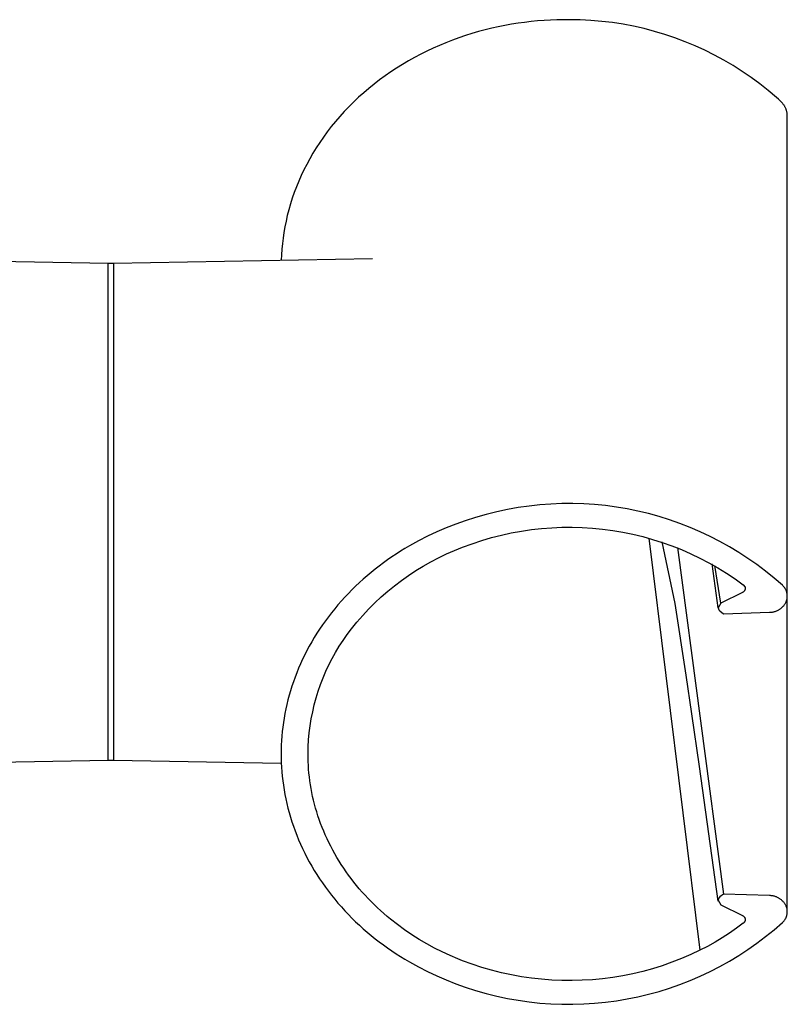
# Model space of a CAD drawing. Units: millimetres. Extents: x -154 to 132, y -716 to 755.
# Drawn here: x 91 to 132, y -716 to -663 of the extents above; entities that cross this region are included whole.
import ezdxf

# ---------------------------------------------------------------- set-up
doc = ezdxf.new("R2010")
doc.units = ezdxf.units.MM
doc.header["$MEASUREMENT"] = 0
doc.layers.add('Default', color=7, linetype='Continuous', true_color=0x000000)

msp = doc.modelspace()

# ---------------------------------------------------------------- linework, layer by layer
at = {"layer": 'Default', "color": 7, "true_color": 0xffffff}
for p, q in [((117.619, -662.882), (117.265, -662.945)), ((117.972, -662.826), (117.619, -662.882)), ((118.324, -662.777), (117.972, -662.826)), ((118.675, -662.736), (118.324, -662.777)), ((119.024, -662.702), (118.675, -662.736)), ((119.371, -662.675), (119.024, -662.702)), ((119.717, -662.655), (119.371, -662.675)), ((120.059, -662.641), (119.717, -662.655)), ((120.399, -662.635), (120.059, -662.641)), ((120.737, -662.634), (120.399, -662.635)), ((121.315, -662.644), (120.737, -662.634)), ((121.892, -662.674), (121.315, -662.644)), ((122.468, -662.723), (121.892, -662.674)), ((123.042, -662.791), (122.468, -662.723)), ((123.613, -662.88), (123.042, -662.791)), ((124.181, -662.988), (123.613, -662.88)), ((115.495, -663.38), (115.143, -663.49)), ((115.848, -663.277), (115.495, -663.38)), ((116.202, -663.182), (115.848, -663.277)), ((116.556, -663.095), (116.202, -663.182)), ((116.911, -663.016), (116.556, -663.095)), ((117.265, -662.945), (116.911, -663.016)), ((124.745, -663.115), (124.181, -662.988)), ((125.304, -663.262), (124.745, -663.115)), ((125.858, -663.427), (125.304, -663.262)), ((126.406, -663.612), (125.858, -663.427)), ((114.097, -663.87), (113.753, -664.013)), ((114.444, -663.736), (114.097, -663.87)), ((114.792, -663.609), (114.444, -663.736)), ((115.143, -663.49), (114.792, -663.609)), ((126.947, -663.815), (126.406, -663.612)), ((127.481, -664.036), (126.947, -663.815)), ((112.741, -664.489), (112.411, -664.663)), ((113.075, -664.322), (112.741, -664.489)), ((113.413, -664.164), (113.075, -664.322)), ((113.753, -664.013), (113.413, -664.164)), ((128.007, -664.276), (127.481, -664.036)), ((128.525, -664.533), (128.007, -664.276)), ((111.764, -665.034), (111.448, -665.231)), ((112.085, -664.845), (111.764, -665.034)), ((112.411, -664.663), (112.085, -664.845)), ((129.033, -664.808), (128.525, -664.533)), ((129.532, -665.1), (129.033, -664.808)), ((111.137, -665.435), (110.833, -665.646)), ((111.448, -665.231), (111.137, -665.435)), ((130.021, -665.409), (129.532, -665.1)), ((130.498, -665.735), (130.021, -665.409)), ((110.241, -666.089), (109.955, -666.32)), ((110.534, -665.864), (110.241, -666.089)), ((110.833, -665.646), (110.534, -665.864)), ((130.964, -666.077), (130.498, -665.735)), ((131.419, -666.434), (130.964, -666.077)), ((109.676, -666.558), (109.404, -666.801)), ((109.955, -666.32), (109.676, -666.558)), ((131.86, -666.807), (131.419, -666.434)), ((109.139, -667.051), (108.882, -667.306)), ((109.404, -666.801), (109.139, -667.051)), ((131.97, -666.908), (131.86, -666.807)), ((132.076, -667.012), (131.97, -666.908)), ((132.18, -667.119), (132.076, -667.012)), ((132.202, -667.145), (132.18, -667.119)), ((132.224, -667.171), (132.202, -667.145)), ((108.633, -667.567), (108.392, -667.832)), ((108.882, -667.306), (108.633, -667.567)), ((132.244, -667.198), (132.224, -667.171)), ((132.264, -667.226), (132.244, -667.198)), ((132.283, -667.254), (132.264, -667.226)), ((132.301, -667.283), (132.283, -667.254)), ((132.317, -667.312), (132.301, -667.283)), ((132.333, -667.342), (132.317, -667.312)), ((132.348, -667.373), (132.333, -667.342)), ((132.362, -667.404), (132.348, -667.373)), ((132.374, -667.435), (132.362, -667.404)), ((132.386, -667.467), (132.374, -667.435)), ((132.397, -667.499), (132.386, -667.467)), ((132.406, -667.532), (132.397, -667.499)), ((132.415, -667.565), (132.406, -667.532)), ((132.422, -667.598), (132.415, -667.565)), ((132.428, -667.631), (132.422, -667.598)), ((132.433, -667.665), (132.428, -667.631)), ((132.437, -667.698), (132.433, -667.665)), ((108.16, -668.103), (107.935, -668.378)), ((108.392, -667.832), (108.16, -668.103)), ((132.44, -667.732), (132.437, -667.698)), ((132.442, -667.766), (132.44, -667.732)), ((132.442, -667.8), (132.442, -667.766)), ((132.442, -667.834), (132.442, -667.8)), ((132.442, -693.566), (132.442, -667.834)), ((107.72, -668.657), (107.513, -668.94)), ((107.935, -668.378), (107.72, -668.657)), ((107.315, -669.226), (107.126, -669.516)), ((107.513, -668.94), (107.315, -669.226)), ((107.126, -669.516), (106.946, -669.809)), ((106.775, -670.105), (106.614, -670.403)), ((106.946, -669.809), (106.775, -670.105)), ((106.462, -670.703), (106.319, -671.005)), ((106.614, -670.403), (106.462, -670.703)), ((106.185, -671.308), (106.06, -671.613)), ((106.319, -671.005), (106.185, -671.308)), ((105.945, -671.918), (105.838, -672.224)), ((106.06, -671.613), (105.945, -671.918)), ((105.838, -672.224), (105.741, -672.53)), ((105.653, -672.836), (105.573, -673.142)), ((105.741, -672.53), (105.653, -672.836)), ((105.503, -673.448), (105.441, -673.752)), ((105.573, -673.142), (105.503, -673.448)), ((105.441, -673.752), (105.387, -674.056)), ((105.342, -674.358), (105.306, -674.659)), ((105.387, -674.056), (105.342, -674.358)), ((105.277, -674.958), (105.256, -675.256)), ((105.306, -674.659), (105.277, -674.958)), ((74.937, -675.341), (95.937, -675.708)), ((96.237, -675.708), (110.146, -675.465)), ((105.256, -675.256), (105.243, -675.551)), ((95.937, -675.708), (96.237, -675.708)), ((95.937, -694.873), (95.937, -675.709)), ((96.237, -675.708), (96.237, -690.03)), ((117.981, -688.832), (117.401, -688.935)), ((118.563, -688.748), (117.981, -688.832)), ((119.148, -688.685), (118.563, -688.748)), ((119.735, -688.642), (119.148, -688.685)), ((120.323, -688.619), (119.735, -688.642)), ((120.911, -688.616), (120.323, -688.619)), ((121.5, -688.633), (120.911, -688.616)), ((122.087, -688.67), (121.5, -688.633)), ((122.672, -688.727), (122.087, -688.67)), ((123.256, -688.804), (122.672, -688.727)), ((123.836, -688.902), (123.256, -688.804)), ((115.689, -689.362), (115.13, -689.544)), ((116.255, -689.2), (115.689, -689.362)), ((116.826, -689.058), (116.255, -689.2)), ((117.401, -688.935), (116.826, -689.058)), ((124.413, -689.019), (123.836, -688.902)), ((124.985, -689.155), (124.413, -689.019)), ((125.552, -689.312), (124.985, -689.155)), ((126.114, -689.487), (125.552, -689.312)), ((114.62, -689.724), (114.114, -689.922)), ((115.13, -689.544), (114.62, -689.724)), ((119.782, -689.91), (120.33, -689.888)), ((120.33, -689.888), (120.878, -689.884)), ((120.878, -689.884), (121.425, -689.9)), ((126.669, -689.682), (126.114, -689.487)), ((127.218, -689.895), (126.669, -689.682)), ((127.758, -690.128), (127.218, -689.895)), ((96.237, -690.03), (96.237, -698.814)), ((113.112, -690.371), (112.62, -690.622)), ((113.61, -690.137), (113.112, -690.371)), ((114.114, -689.922), (113.61, -690.137)), ((116.544, -690.442), (117.075, -690.307)), ((117.075, -690.307), (117.61, -690.19)), ((117.61, -690.19), (118.149, -690.092)), ((118.149, -690.092), (118.692, -690.012)), ((118.692, -690.012), (119.236, -689.952)), ((119.236, -689.952), (119.782, -689.91)), ((121.425, -689.9), (121.972, -689.934)), ((121.972, -689.934), (122.518, -689.988)), ((122.518, -689.988), (123.061, -690.06)), ((123.061, -690.06), (123.601, -690.151)), ((123.601, -690.151), (124.138, -690.261)), ((124.138, -690.261), (124.67, -690.39)), ((124.67, -690.39), (125.198, -690.537)), ((128.291, -690.378), (127.758, -690.128)), ((128.814, -690.647), (128.291, -690.378)), ((112.135, -690.891), (111.896, -691.032)), ((112.62, -690.622), (112.135, -690.891)), ((114.984, -690.958), (115.498, -690.768)), ((115.498, -690.768), (116.018, -690.596)), ((116.018, -690.596), (116.544, -690.442)), ((125.006, -690.467), (127.749, -712.602)), ((125.198, -690.537), (125.721, -690.702)), ((126.411, -693.974), (125.708, -690.678)), ((125.721, -690.702), (126.237, -690.885)), ((126.237, -690.885), (126.747, -691.086)), ((129.328, -690.933), (128.814, -690.647)), ((129.832, -691.237), (129.328, -690.933)), ((111.192, -691.481), (110.963, -691.64)), ((111.424, -691.327), (111.192, -691.481)), ((111.659, -691.178), (111.424, -691.327)), ((111.896, -691.032), (111.659, -691.178)), ((113.697, -691.52), (114.12, -691.318)), ((114.12, -691.318), (114.549, -691.131)), ((114.549, -691.131), (114.984, -690.958)), ((126.54, -690.978), (129.008, -709.587)), ((126.747, -691.086), (127.249, -691.305)), ((127.249, -691.305), (127.744, -691.541)), ((130.325, -691.558), (129.832, -691.237)), ((110.513, -691.969), (110.293, -692.139)), ((110.736, -691.802), (110.513, -691.969)), ((110.963, -691.64), (110.736, -691.802)), ((112.475, -692.212), (112.874, -691.967)), ((112.874, -691.967), (113.282, -691.737)), ((113.282, -691.737), (113.697, -691.52)), ((127.744, -691.541), (128.23, -691.794)), ((128.23, -691.794), (128.706, -692.063)), ((128.726, -694.205), (128.395, -691.858)), ((128.876, -693.963), (128.551, -691.947)), ((130.807, -691.895), (130.325, -691.558)), ((131.278, -692.249), (130.807, -691.895)), ((109.862, -692.493), (109.652, -692.675)), ((110.076, -692.314), (109.862, -692.493)), ((110.293, -692.139), (110.076, -692.314)), ((111.702, -692.74), (112.084, -692.469)), ((112.084, -692.469), (112.475, -692.212)), ((128.706, -692.063), (129.174, -692.349)), ((129.174, -692.349), (129.631, -692.652)), ((131.735, -692.619), (131.278, -692.249)), ((109.244, -693.051), (109.046, -693.244)), ((109.446, -692.861), (109.244, -693.051)), ((109.652, -692.675), (109.446, -692.861)), ((110.966, -693.32), (111.329, -693.024)), ((111.329, -693.024), (111.702, -692.74)), ((129.631, -692.652), (130.077, -692.969)), ((130.077, -692.969), (130.169, -693.095)), ((132.18, -693.004), (131.735, -692.619)), ((132.2, -693.022), (132.18, -693.004)), ((132.219, -693.042), (132.2, -693.022)), ((132.238, -693.061), (132.219, -693.042)), ((132.256, -693.082), (132.238, -693.061)), ((108.852, -693.441), (108.662, -693.642)), ((109.046, -693.244), (108.852, -693.441)), ((110.614, -693.629), (110.966, -693.32)), ((130.028, -693.389), (128.876, -693.963)), ((130.035, -693.385), (130.028, -693.389)), ((130.043, -693.381), (130.035, -693.385)), ((130.051, -693.377), (130.043, -693.381)), ((130.058, -693.373), (130.051, -693.377)), ((130.065, -693.368), (130.058, -693.373)), ((130.072, -693.363), (130.065, -693.368)), ((130.079, -693.358), (130.072, -693.363)), ((130.086, -693.353), (130.079, -693.358)), ((130.093, -693.347), (130.086, -693.353)), ((130.099, -693.341), (130.093, -693.347)), ((130.105, -693.335), (130.099, -693.341)), ((130.111, -693.329), (130.105, -693.335)), ((130.117, -693.322), (130.111, -693.329)), ((130.122, -693.316), (130.117, -693.322)), ((130.128, -693.309), (130.122, -693.316)), ((130.133, -693.302), (130.128, -693.309)), ((130.137, -693.295), (130.133, -693.302)), ((130.142, -693.287), (130.137, -693.295)), ((130.146, -693.28), (130.142, -693.287)), ((130.15, -693.272), (130.146, -693.28)), ((130.154, -693.264), (130.15, -693.272)), ((130.157, -693.256), (130.154, -693.264)), ((130.161, -693.248), (130.157, -693.256)), ((130.164, -693.24), (130.161, -693.248)), ((130.166, -693.232), (130.164, -693.24)), ((130.169, -693.224), (130.166, -693.232)), ((130.169, -693.095), (130.171, -693.104)), ((130.171, -693.215), (130.169, -693.224)), ((130.171, -693.104), (130.173, -693.112)), ((130.173, -693.207), (130.171, -693.215)), ((130.173, -693.112), (130.174, -693.121)), ((130.174, -693.198), (130.173, -693.207)), ((130.174, -693.121), (130.175, -693.129)), ((130.175, -693.19), (130.174, -693.198)), ((130.175, -693.129), (130.176, -693.138)), ((130.176, -693.181), (130.175, -693.19)), ((130.176, -693.138), (130.177, -693.147)), ((130.177, -693.173), (130.176, -693.181)), ((130.177, -693.147), (130.177, -693.155)), ((130.177, -693.155), (130.177, -693.164)), ((130.177, -693.164), (130.177, -693.173)), ((132.273, -693.103), (132.256, -693.082)), ((132.29, -693.124), (132.273, -693.103)), ((132.305, -693.147), (132.29, -693.124)), ((132.32, -693.169), (132.305, -693.147)), ((132.334, -693.193), (132.32, -693.169)), ((132.348, -693.216), (132.334, -693.193)), ((132.36, -693.24), (132.348, -693.216)), ((132.372, -693.265), (132.36, -693.24)), ((132.383, -693.29), (132.372, -693.265)), ((132.392, -693.315), (132.383, -693.29)), ((132.401, -693.341), (132.392, -693.315)), ((132.41, -693.367), (132.401, -693.341)), ((132.417, -693.393), (132.41, -693.367)), ((132.423, -693.42), (132.417, -693.393)), ((132.428, -693.446), (132.423, -693.42)), ((132.433, -693.473), (132.428, -693.446)), ((132.436, -693.5), (132.433, -693.473)), ((132.439, -693.527), (132.436, -693.5)), ((132.44, -693.554), (132.439, -693.527)), ((132.441, -693.582), (132.44, -693.554)), ((132.44, -693.609), (132.441, -693.582)), ((132.442, -710.518), (132.442, -693.598)), ((108.295, -694.052), (108.119, -694.262)), ((108.476, -693.845), (108.295, -694.052)), ((108.662, -693.642), (108.476, -693.845)), ((109.942, -694.281), (110.272, -693.949)), ((110.272, -693.949), (110.614, -693.629)), ((126.999, -697.834), (126.411, -693.974)), ((128.876, -693.963), (128.727, -694.205)), ((132.199, -694.149), (132.223, -694.123)), ((132.223, -694.123), (132.246, -694.097)), ((132.246, -694.097), (132.268, -694.07)), ((132.268, -694.07), (132.289, -694.042)), ((132.289, -694.042), (132.309, -694.013)), ((132.309, -694.013), (132.328, -693.984)), ((132.328, -693.984), (132.347, -693.954)), ((132.347, -693.954), (132.364, -693.924)), ((132.364, -693.924), (132.375, -693.899)), ((132.375, -693.899), (132.386, -693.874)), ((132.386, -693.874), (132.395, -693.848)), ((132.395, -693.848), (132.404, -693.823)), ((132.404, -693.823), (132.412, -693.797)), ((132.412, -693.797), (132.419, -693.77)), ((132.419, -693.77), (132.425, -693.744)), ((132.425, -693.744), (132.43, -693.717)), ((132.43, -693.717), (132.434, -693.69)), ((132.434, -693.69), (132.437, -693.663)), ((132.437, -693.663), (132.439, -693.636)), ((132.439, -693.636), (132.44, -693.609)), ((107.947, -694.475), (107.78, -694.69)), ((108.119, -694.262), (107.947, -694.475)), ((109.316, -694.978), (109.623, -694.624)), ((109.623, -694.624), (109.942, -694.281)), ((128.727, -694.205), (128.728, -694.214)), ((128.728, -694.214), (128.729, -694.222)), ((128.729, -694.222), (128.731, -694.231)), ((128.731, -694.231), (128.732, -694.239)), ((128.732, -694.239), (128.734, -694.247)), ((128.734, -694.247), (128.737, -694.256)), ((128.737, -694.256), (128.739, -694.264)), ((128.739, -694.264), (128.742, -694.272)), ((128.742, -694.272), (128.746, -694.28)), ((128.746, -694.28), (128.749, -694.288)), ((128.749, -694.288), (128.753, -694.295)), ((128.753, -694.295), (128.757, -694.303)), ((128.757, -694.303), (128.761, -694.31)), ((128.761, -694.31), (128.766, -694.318)), ((128.766, -694.318), (128.77, -694.325)), ((128.77, -694.325), (128.776, -694.332)), ((128.776, -694.332), (128.781, -694.338)), ((128.781, -694.338), (128.786, -694.345)), ((128.786, -694.345), (128.792, -694.351)), ((128.792, -694.351), (128.798, -694.358)), ((128.798, -694.358), (128.804, -694.363)), ((128.804, -694.363), (128.81, -694.369)), ((128.81, -694.369), (128.817, -694.375)), ((128.817, -694.375), (128.824, -694.38)), ((128.824, -694.38), (129.008, -694.528)), ((129.008, -694.528), (131.477, -694.454)), ((131.477, -694.454), (131.512, -694.453)), ((131.512, -694.453), (131.547, -694.451)), ((131.547, -694.451), (131.582, -694.448)), ((131.582, -694.448), (131.616, -694.444)), ((131.616, -694.444), (131.651, -694.438)), ((131.651, -694.438), (131.685, -694.432)), ((131.685, -694.432), (131.719, -694.424)), ((131.719, -694.424), (131.753, -694.415)), ((131.753, -694.415), (131.787, -694.405)), ((131.787, -694.405), (131.82, -694.393)), ((131.82, -694.393), (131.852, -694.381)), ((131.852, -694.381), (131.885, -694.367)), ((131.885, -694.367), (131.916, -694.352)), ((131.916, -694.352), (131.948, -694.337)), ((131.948, -694.337), (131.978, -694.32)), ((131.978, -694.32), (132.008, -694.302)), ((132.008, -694.302), (132.038, -694.283)), ((132.038, -694.283), (132.066, -694.263)), ((132.066, -694.263), (132.094, -694.242)), ((132.094, -694.242), (132.122, -694.22)), ((132.122, -694.22), (132.148, -694.197)), ((132.148, -694.197), (132.174, -694.173)), ((132.174, -694.173), (132.199, -694.149)), ((95.937, -700.275), (95.937, -694.873)), ((107.461, -695.13), (107.309, -695.353)), ((107.618, -694.909), (107.461, -695.13)), ((107.78, -694.69), (107.618, -694.909)), ((109.021, -695.342), (109.316, -694.978)), ((107.162, -695.579), (107.02, -695.807)), ((107.309, -695.353), (107.162, -695.579)), ((108.573, -695.958), (108.792, -695.646)), ((108.792, -695.646), (109.021, -695.342)), ((106.883, -696.037), (106.752, -696.269)), ((107.02, -695.807), (106.883, -696.037)), ((108.365, -696.278), (108.573, -695.958)), ((106.506, -696.738), (106.391, -696.975)), ((106.626, -696.503), (106.506, -696.738)), ((106.752, -696.269), (106.626, -696.503)), ((107.984, -696.937), (108.169, -696.604)), ((108.169, -696.604), (108.365, -696.278)), ((106.281, -697.213), (106.177, -697.453)), ((106.391, -696.975), (106.281, -697.213)), ((107.649, -697.622), (107.81, -697.277)), ((107.81, -697.277), (107.984, -696.937)), ((106.079, -697.694), (105.986, -697.935)), ((106.177, -697.453), (106.079, -697.694)), ((107.499, -697.972), (107.649, -697.622)), ((105.898, -698.178), (105.817, -698.421)), ((105.986, -697.935), (105.898, -698.178)), ((107.236, -698.687), (107.362, -698.327)), ((107.362, -698.327), (107.499, -697.972)), ((127.308, -699.897), (126.999, -697.834)), ((96.237, -698.814), (96.237, -701.551)), ((105.74, -698.664), (105.669, -698.908)), ((105.817, -698.421), (105.74, -698.664)), ((107.124, -699.051), (107.236, -698.687)), ((105.544, -699.397), (105.49, -699.641)), ((105.604, -699.153), (105.544, -699.397)), ((105.669, -698.908), (105.604, -699.153)), ((107.024, -699.419), (107.124, -699.051)), ((105.441, -699.886), (105.397, -700.13)), ((105.49, -699.641), (105.441, -699.886)), ((106.862, -700.164), (106.937, -699.79)), ((106.937, -699.79), (107.024, -699.419)), ((127.718, -702.731), (127.308, -699.897)), ((95.937, -701.889), (95.937, -700.275)), ((105.359, -700.373), (105.326, -700.617)), ((105.397, -700.13), (105.359, -700.373)), ((106.801, -700.54), (106.862, -700.164)), ((105.299, -700.859), (105.276, -701.101)), ((105.326, -700.617), (105.299, -700.859)), ((106.717, -701.297), (106.752, -700.918)), ((106.752, -700.918), (106.801, -700.54)), ((105.259, -701.342), (105.246, -701.581)), ((105.276, -701.101), (105.259, -701.342)), ((106.695, -701.678), (106.717, -701.297)), ((95.937, -702.29), (95.937, -701.889)), ((96.237, -701.551), (96.237, -702.209)), ((105.239, -701.82), (105.237, -702.058)), ((105.246, -701.581), (105.239, -701.82)), ((106.686, -702.059), (106.695, -701.678)), ((95.937, -702.408), (74.415, -702.784)), ((95.937, -702.383), (95.937, -702.29)), ((95.937, -702.404), (95.937, -702.383)), ((95.937, -702.408), (95.937, -702.404)), ((96.237, -702.408), (95.937, -702.407)), ((95.937, -702.407), (95.937, -702.408)), ((95.937, -702.408), (95.937, -702.408)), ((95.937, -702.408), (95.937, -702.408)), ((96.237, -702.209), (96.237, -702.363)), ((96.237, -702.363), (96.237, -702.398)), ((96.237, -702.398), (96.237, -702.406)), ((96.237, -702.406), (96.237, -702.408)), ((96.237, -702.408), (96.237, -702.408)), ((96.237, -702.408), (96.237, -702.408)), ((105.248, -702.565), (96.237, -702.408)), ((105.237, -702.058), (105.239, -702.295)), ((105.239, -702.295), (105.246, -702.534)), ((105.246, -702.534), (105.259, -702.774)), ((106.688, -702.262), (106.686, -702.059)), ((106.694, -702.467), (106.688, -702.262)), ((106.704, -702.673), (106.694, -702.467)), ((105.259, -702.774), (105.276, -703.015)), ((105.276, -703.015), (105.299, -703.257)), ((106.718, -702.879), (106.704, -702.673)), ((106.736, -703.086), (106.718, -702.879)), ((106.758, -703.293), (106.736, -703.086)), ((128.728, -709.956), (127.718, -702.731)), ((105.299, -703.257), (105.326, -703.499)), ((105.326, -703.499), (105.359, -703.742)), ((106.785, -703.501), (106.758, -703.293)), ((106.816, -703.709), (106.785, -703.501)), ((105.359, -703.742), (105.397, -703.986)), ((105.397, -703.986), (105.441, -704.23)), ((106.851, -703.918), (106.816, -703.709)), ((106.89, -704.127), (106.851, -703.918)), ((106.934, -704.336), (106.89, -704.127)), ((105.441, -704.23), (105.49, -704.474)), ((105.49, -704.474), (105.544, -704.719)), ((106.982, -704.545), (106.934, -704.336)), ((107.035, -704.754), (106.982, -704.545)), ((105.544, -704.719), (105.604, -704.963)), ((105.604, -704.963), (105.669, -705.207)), ((105.669, -705.207), (105.74, -705.451)), ((107.092, -704.962), (107.035, -704.754)), ((107.153, -705.171), (107.092, -704.962)), ((107.219, -705.379), (107.153, -705.171)), ((105.74, -705.451), (105.817, -705.695)), ((105.817, -705.695), (105.898, -705.938)), ((107.29, -705.586), (107.219, -705.379)), ((107.364, -705.793), (107.29, -705.586)), ((105.898, -705.938), (105.986, -706.18)), ((105.986, -706.18), (106.079, -706.422)), ((107.443, -706), (107.364, -705.793)), ((107.527, -706.205), (107.443, -706)), ((107.615, -706.409), (107.527, -706.205)), ((106.079, -706.422), (106.177, -706.663)), ((106.177, -706.663), (106.281, -706.902)), ((107.707, -706.613), (107.615, -706.409)), ((107.804, -706.815), (107.707, -706.613)), ((106.281, -706.902), (106.391, -707.141)), ((106.391, -707.141), (106.506, -707.378)), ((107.905, -707.016), (107.804, -706.815)), ((108.011, -707.216), (107.905, -707.016)), ((108.12, -707.414), (108.011, -707.216)), ((106.506, -707.378), (106.626, -707.613)), ((106.626, -707.613), (106.752, -707.847)), ((106.752, -707.847), (106.883, -708.079)), ((108.234, -707.611), (108.12, -707.414)), ((108.352, -707.806), (108.234, -707.611)), ((108.475, -707.999), (108.352, -707.806)), ((106.883, -708.079), (107.02, -708.309)), ((107.02, -708.309), (107.162, -708.537)), ((108.601, -708.191), (108.475, -707.999)), ((108.732, -708.381), (108.601, -708.191)), ((108.866, -708.568), (108.732, -708.381)), ((107.162, -708.537), (107.309, -708.762)), ((107.309, -708.762), (107.461, -708.986)), ((109.004, -708.753), (108.866, -708.568)), ((109.146, -708.937), (109.004, -708.753)), ((107.461, -708.986), (107.618, -709.207)), ((107.618, -709.207), (107.78, -709.425)), ((107.78, -709.425), (107.947, -709.641)), ((109.292, -709.118), (109.146, -708.937)), ((109.442, -709.296), (109.292, -709.118)), ((109.595, -709.472), (109.442, -709.296)), ((107.947, -709.641), (108.119, -709.854)), ((108.119, -709.854), (108.295, -710.064)), ((109.752, -709.645), (109.595, -709.472)), ((109.912, -709.816), (109.752, -709.645)), ((110.076, -709.984), (109.912, -709.816)), ((110.243, -710.149), (110.076, -709.984)), ((128.728, -709.902), (128.727, -709.911)), ((128.727, -709.911), (128.876, -710.152)), ((128.729, -709.894), (128.728, -709.902)), ((128.731, -709.885), (128.729, -709.894)), ((128.732, -709.877), (128.731, -709.885)), ((128.734, -709.868), (128.732, -709.877)), ((128.737, -709.86), (128.734, -709.868)), ((128.739, -709.852), (128.737, -709.86)), ((128.742, -709.844), (128.739, -709.852)), ((128.746, -709.836), (128.742, -709.844)), ((128.749, -709.828), (128.746, -709.836)), ((128.753, -709.82), (128.749, -709.828)), ((128.757, -709.813), (128.753, -709.82)), ((128.761, -709.805), (128.757, -709.813)), ((128.766, -709.798), (128.761, -709.805)), ((128.77, -709.791), (128.766, -709.798)), ((128.776, -709.784), (128.77, -709.791)), ((128.781, -709.777), (128.776, -709.784)), ((128.786, -709.771), (128.781, -709.777)), ((128.792, -709.764), (128.786, -709.771)), ((128.798, -709.758), (128.792, -709.764)), ((128.804, -709.752), (128.798, -709.758)), ((128.81, -709.747), (128.804, -709.752)), ((128.817, -709.741), (128.81, -709.747)), ((128.824, -709.736), (128.817, -709.741)), ((129.008, -709.587), (128.824, -709.736)), ((131.477, -709.662), (129.008, -709.587)), ((131.512, -709.663), (131.477, -709.662)), ((131.547, -709.665), (131.512, -709.663)), ((131.582, -709.668), (131.547, -709.665)), ((131.616, -709.672), (131.582, -709.668)), ((131.651, -709.677), (131.616, -709.672)), ((131.685, -709.684), (131.651, -709.677)), ((131.719, -709.692), (131.685, -709.684)), ((131.753, -709.701), (131.719, -709.692)), ((131.787, -709.711), (131.753, -709.701)), ((131.82, -709.722), (131.787, -709.711)), ((131.852, -709.735), (131.82, -709.722)), ((131.885, -709.749), (131.852, -709.735)), ((131.916, -709.763), (131.885, -709.749)), ((131.948, -709.779), (131.916, -709.763)), ((131.978, -709.796), (131.948, -709.779)), ((132.008, -709.814), (131.978, -709.796)), ((132.038, -709.833), (132.008, -709.814)), ((132.066, -709.853), (132.038, -709.833)), ((132.094, -709.874), (132.066, -709.853)), ((132.122, -709.896), (132.094, -709.874)), ((132.148, -709.919), (132.122, -709.896)), ((132.174, -709.942), (132.148, -709.919)), ((132.199, -709.967), (132.174, -709.942)), ((132.223, -709.993), (132.199, -709.967)), ((108.295, -710.064), (108.476, -710.27)), ((108.476, -710.27), (108.662, -710.474)), ((108.662, -710.474), (108.852, -710.674)), ((110.413, -710.312), (110.243, -710.149)), ((110.586, -710.471), (110.413, -710.312)), ((110.762, -710.628), (110.586, -710.471)), ((128.876, -710.152), (130.028, -710.728)), ((132.246, -710.019), (132.223, -709.993)), ((132.268, -710.046), (132.246, -710.019)), ((132.289, -710.074), (132.268, -710.046)), ((132.309, -710.102), (132.289, -710.074)), ((132.328, -710.132), (132.309, -710.102)), ((132.347, -710.162), (132.328, -710.132)), ((132.364, -710.192), (132.347, -710.162)), ((132.375, -710.217), (132.364, -710.192)), ((132.386, -710.242), (132.375, -710.217)), ((132.395, -710.267), (132.386, -710.242)), ((132.404, -710.293), (132.395, -710.267)), ((132.412, -710.319), (132.404, -710.293)), ((132.419, -710.345), (132.412, -710.319)), ((132.425, -710.372), (132.419, -710.345)), ((132.43, -710.399), (132.425, -710.372)), ((132.434, -710.426), (132.43, -710.399)), ((132.437, -710.453), (132.434, -710.426)), ((132.439, -710.48), (132.437, -710.453)), ((132.44, -710.507), (132.439, -710.48)), ((132.441, -710.534), (132.44, -710.507)), ((108.852, -710.674), (109.046, -710.871)), ((109.046, -710.871), (109.244, -711.065)), ((110.941, -710.781), (110.762, -710.628)), ((111.123, -710.932), (110.941, -710.781)), ((111.494, -711.223), (111.123, -710.932)), ((130.028, -710.728), (130.036, -710.732)), ((130.036, -710.732), (130.044, -710.737)), ((130.044, -710.737), (130.052, -710.741)), ((130.052, -710.741), (130.059, -710.746)), ((130.059, -710.746), (130.067, -710.751)), ((130.067, -710.751), (130.074, -710.757)), ((130.074, -710.757), (130.081, -710.762)), ((130.081, -710.762), (130.088, -710.768)), ((130.088, -710.768), (130.095, -710.774)), ((130.095, -710.774), (130.102, -710.78)), ((130.102, -710.78), (130.108, -710.786)), ((130.108, -710.786), (130.114, -710.793)), ((130.114, -710.793), (130.12, -710.8)), ((130.12, -710.8), (130.126, -710.808)), ((130.126, -710.808), (130.132, -710.815)), ((130.132, -710.815), (130.137, -710.822)), ((130.137, -710.822), (130.142, -710.83)), ((130.142, -710.83), (130.146, -710.837)), ((130.146, -710.837), (130.15, -710.844)), ((130.15, -710.844), (130.154, -710.851)), ((130.154, -710.851), (130.157, -710.858)), ((130.159, -711.043), (130.156, -711.05)), ((130.157, -710.858), (130.16, -710.865)), ((130.163, -711.035), (130.159, -711.043)), ((130.16, -710.865), (130.163, -710.873)), ((130.163, -710.873), (130.166, -710.88)), ((130.165, -711.027), (130.163, -711.035)), ((130.168, -711.02), (130.165, -711.027)), ((130.166, -710.88), (130.168, -710.888)), ((130.168, -710.888), (130.17, -710.896)), ((130.17, -711.012), (130.168, -711.02)), ((130.17, -710.896), (130.172, -710.903)), ((130.172, -711.005), (130.17, -711.012)), ((130.172, -710.903), (130.174, -710.911)), ((130.173, -710.997), (130.172, -711.005)), ((130.175, -710.989), (130.173, -710.997)), ((130.174, -710.911), (130.175, -710.919)), ((130.175, -710.919), (130.176, -710.927)), ((130.176, -710.982), (130.175, -710.989)), ((130.176, -710.927), (130.177, -710.935)), ((130.177, -710.974), (130.176, -710.982)), ((130.177, -710.935), (130.177, -710.942)), ((130.177, -710.942), (130.178, -710.95)), ((130.178, -710.958), (130.177, -710.966)), ((130.177, -710.966), (130.177, -710.974)), ((130.178, -710.95), (130.178, -710.958)), ((132.238, -711.054), (132.256, -711.034)), ((132.256, -711.034), (132.273, -711.013)), ((132.273, -711.013), (132.29, -710.991)), ((132.29, -710.991), (132.305, -710.969)), ((132.305, -710.969), (132.32, -710.946)), ((132.32, -710.946), (132.334, -710.923)), ((132.334, -710.923), (132.348, -710.899)), ((132.348, -710.899), (132.36, -710.875)), ((132.36, -710.875), (132.372, -710.851)), ((132.372, -710.851), (132.383, -710.826)), ((132.383, -710.826), (132.392, -710.8)), ((132.392, -710.8), (132.401, -710.775)), ((132.401, -710.775), (132.41, -710.749)), ((132.41, -710.749), (132.417, -710.722)), ((132.417, -710.722), (132.423, -710.696)), ((132.423, -710.696), (132.428, -710.669)), ((132.428, -710.669), (132.433, -710.642)), ((132.433, -710.642), (132.436, -710.616)), ((132.436, -710.616), (132.439, -710.588)), ((132.439, -710.588), (132.44, -710.561)), ((132.44, -710.561), (132.441, -710.534)), ((109.244, -711.065), (109.446, -711.255)), ((109.446, -711.255), (109.652, -711.441)), ((109.652, -711.441), (109.862, -711.623)), ((111.875, -711.501), (111.494, -711.223)), ((112.265, -711.765), (111.875, -711.501)), ((129.71, -711.421), (129.333, -711.682)), ((130.077, -711.147), (129.71, -711.421)), ((130.085, -711.141), (130.077, -711.147)), ((130.092, -711.135), (130.085, -711.141)), ((130.099, -711.128), (130.092, -711.135)), ((130.106, -711.122), (130.099, -711.128)), ((130.113, -711.115), (130.106, -711.122)), ((130.119, -711.108), (130.113, -711.115)), ((130.125, -711.1), (130.119, -711.108)), ((130.131, -711.093), (130.125, -711.1)), ((130.136, -711.086), (130.131, -711.093)), ((130.14, -711.079), (130.136, -711.086)), ((130.145, -711.072), (130.14, -711.079)), ((130.149, -711.065), (130.145, -711.072)), ((130.153, -711.058), (130.149, -711.065)), ((130.156, -711.05), (130.153, -711.058)), ((131.278, -711.867), (131.735, -711.497)), ((131.735, -711.497), (132.18, -711.112)), ((132.18, -711.112), (132.2, -711.093)), ((132.2, -711.093), (132.219, -711.074)), ((132.219, -711.074), (132.238, -711.054)), ((109.862, -711.623), (110.076, -711.802)), ((110.076, -711.802), (110.293, -711.976)), ((110.293, -711.976), (110.513, -712.147)), ((112.663, -712.017), (112.265, -711.765)), ((113.068, -712.254), (112.663, -712.017)), ((128.948, -711.931), (128.556, -712.167)), ((129.333, -711.682), (128.948, -711.931)), ((130.807, -712.221), (131.278, -711.867)), ((110.513, -712.147), (110.736, -712.314)), ((110.736, -712.314), (110.963, -712.476)), ((110.963, -712.476), (111.192, -712.634)), ((113.48, -712.477), (113.068, -712.254)), ((113.896, -712.686), (113.48, -712.477)), ((127.749, -712.602), (127.253, -712.834)), ((128.156, -712.391), (127.749, -712.602)), ((128.556, -712.167), (128.156, -712.391)), ((129.832, -712.879), (130.325, -712.558)), ((130.325, -712.558), (130.807, -712.221)), ((111.192, -712.634), (111.424, -712.788)), ((111.424, -712.788), (111.659, -712.938)), ((111.659, -712.938), (111.896, -713.084)), ((111.896, -713.084), (112.135, -713.225)), ((114.317, -712.882), (113.896, -712.686)), ((114.742, -713.063), (114.317, -712.882)), ((114.985, -713.159), (114.742, -713.063)), ((126.749, -713.049), (126.238, -713.246)), ((127.253, -712.834), (126.749, -713.049)), ((129.328, -713.183), (129.832, -712.879)), ((112.135, -713.225), (112.62, -713.494)), ((112.62, -713.494), (113.112, -713.745)), ((115.499, -713.347), (114.985, -713.159)), ((116.02, -713.517), (115.499, -713.347)), ((116.546, -713.67), (116.02, -713.517)), ((117.076, -713.804), (116.546, -713.67)), ((125.198, -713.588), (124.67, -713.732)), ((125.721, -713.426), (125.198, -713.588)), ((126.238, -713.246), (125.721, -713.426)), ((128.291, -713.738), (128.814, -713.469)), ((128.814, -713.469), (129.328, -713.183)), ((113.112, -713.745), (113.61, -713.978)), ((113.61, -713.978), (114.114, -714.194)), ((114.114, -714.194), (114.62, -714.392)), ((117.612, -713.92), (117.076, -713.804)), ((118.15, -714.017), (117.612, -713.92)), ((118.692, -714.096), (118.15, -714.017)), ((119.237, -714.156), (118.692, -714.096)), ((119.783, -714.198), (119.237, -714.156)), ((120.33, -714.221), (119.783, -714.198)), ((121.425, -714.211), (120.877, -714.225)), ((121.971, -714.178), (121.425, -714.211)), ((122.516, -714.126), (121.971, -714.178)), ((123.059, -714.055), (122.516, -714.126)), ((123.6, -713.966), (123.059, -714.055)), ((124.137, -713.858), (123.6, -713.966)), ((124.67, -713.732), (124.137, -713.858)), ((127.218, -714.22), (127.758, -713.988)), ((127.758, -713.988), (128.291, -713.738)), ((114.62, -714.392), (115.13, -714.572)), ((115.13, -714.572), (115.689, -714.753)), ((120.877, -714.225), (120.33, -714.221)), ((125.552, -714.804), (126.114, -714.629)), ((126.114, -714.629), (126.669, -714.434)), ((126.669, -714.434), (127.218, -714.22)), ((115.689, -714.753), (116.255, -714.915)), ((116.255, -714.915), (116.826, -715.058)), ((116.826, -715.058), (117.401, -715.181)), ((117.401, -715.181), (117.981, -715.284)), ((123.256, -715.311), (123.836, -715.214)), ((123.836, -715.214), (124.413, -715.097)), ((124.413, -715.097), (124.985, -714.96)), ((124.985, -714.96), (125.552, -714.804)), ((117.981, -715.284), (118.563, -715.367)), ((118.563, -715.367), (119.148, -715.431)), ((119.148, -715.431), (119.735, -715.474)), ((119.735, -715.474), (120.323, -715.497)), ((120.323, -715.497), (120.911, -715.5)), ((120.911, -715.5), (121.5, -715.483)), ((121.5, -715.483), (122.087, -715.446)), ((122.087, -715.446), (122.672, -715.389)), ((122.672, -715.389), (123.256, -715.311))]:
    msp.add_line(p, q, dxfattribs=at)

doc.saveas('drawing.dxf')
